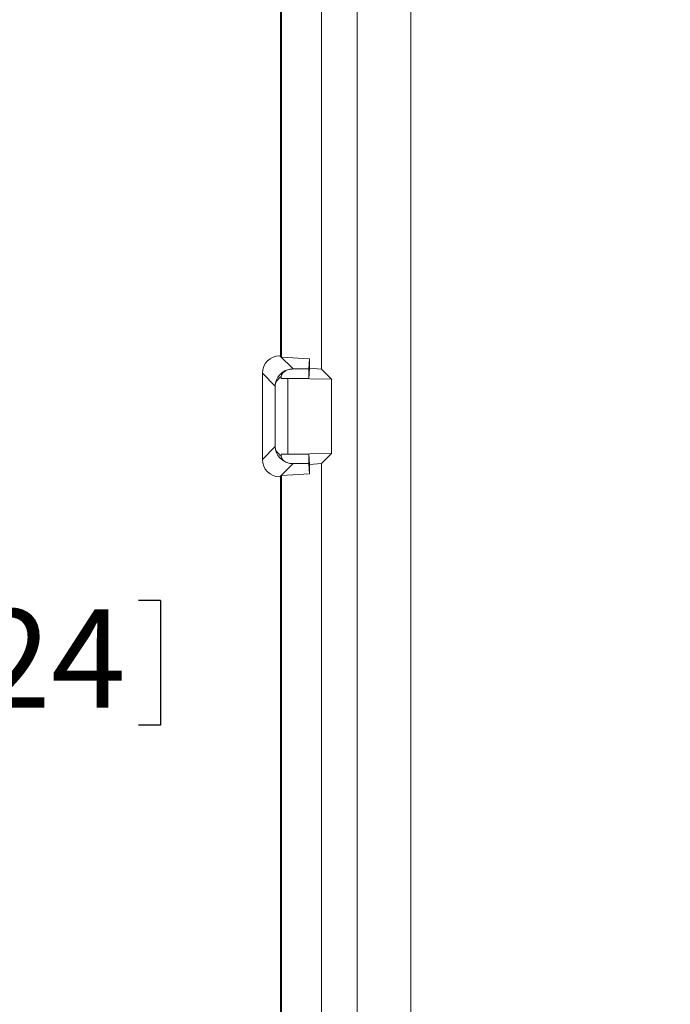
# Model space of a CAD drawing. Units: inches. Extents: x 0.5 to 33.9, y 0.4 to 21.4.
# Drawn here: x 23.4 to 24.9, y 9.8 to 12.1 of the extents above; entities that cross this region are included whole.
import ezdxf

# ---------------------------------------------------------------- set-up
doc = ezdxf.new("R2010")
doc.units = ezdxf.units.IN
doc.header["$MEASUREMENT"] = 0
doc.layers.add('DIM', color=136, linetype='Continuous')
doc.styles.add('SLDTEXTSTYLE0', font='TXT', dxfattribs={"width": 0.605})
doc.dimstyles.new('SLDDIMSTYLE1', dxfattribs={"dimtxt": 0.222453, "dimasz": 0.094, "dimexe": 0, "dimexo": 0.0625, "dimgap": 0.055613, "dimtad": 0, "dimtih": 1, "dimtoh": 1, "dimlfac": 1.5, "dimrnd": 1e-09, "dimzin": 12, "dimdsep": 46, "dimtxsty": 'SLDTEXTSTYLE0', "dimsah": 1, "dimcen": 0.09, "dimadec": 0, "dimazin": 3, "dimtfac": 1, "dimtofl": 0, "dimtmove": 0, "dimatfit": 3, "dimfxl": 1, "dimfrac": 2, "dimtolj": 1, "dimtzin": 12, "dimarcsym": 0})

# ---------------------------------------------------------------- blocks, each defined once
blk = doc.blocks.new('_D_9')
at = {"layer": 'DIM'}
for p, q in [((24.87, 14.0627), (22.744, 14.0627)), ((22.869, 14.0627), (22.869, 10.744)), ((22.5975, 10.7184), (22.5975, 10.4282)), ((22.5975, 10.7184), (22.6483, 10.7184)), ((23.7346, 10.7184), (23.6837, 10.7184)), ((23.7346, 10.7184), (23.7346, 10.4282)), ((22.5975, 10.4282), (22.6483, 10.4282)), ((23.7346, 10.4282), (23.6837, 10.4282)), ((22.869, 8.2297), (22.869, 9.3782)), ((24.8701, 8.2297), (22.744, 8.2297))]:
    blk.add_line(p, q, dxfattribs=at)
for points in [[(22.869, 14.0627), (22.849, 13.9687), (22.889, 13.9687)], [(22.869, 8.2297), (22.889, 8.3237), (22.849, 8.3237)]]:
    blk.add_solid(points, dxfattribs=at)
at = {"layer": 'DIM', "char_height": 0.22917, "attachment_point": 1, "style": 'SLDTEXTSTYLE0'}
for s, insert in [('8.75', (21.9016, 10.698)), ('222.24', (22.6992, 10.698)), ('MIN', (22.6046, 10.3565)), ('SLOT', (22.4858, 10.0151)), ('DIST', (22.5367, 9.6736))]:
    blk.add_mtext(s, dxfattribs=dict(at, insert=insert))
blk = doc.blocks.new('_D_10')
at = {"layer": 'DIM'}
for p, q in [((24.87, 14.1061), (21.63, 14.106)), ((21.755, 14.106), (21.755, 12.7713)), ((21.4834, 12.7457), (21.4834, 12.4555)), ((21.4834, 12.7457), (21.5343, 12.7457)), ((22.6206, 12.7457), (22.5697, 12.7457)), ((22.6206, 12.7457), (22.6206, 12.4555)), ((21.4834, 12.4555), (21.5343, 12.4555)), ((22.6206, 12.4555), (22.5697, 12.4555)), ((21.755, 8.1864), (21.755, 11.4055)), ((24.8701, 8.1864), (21.63, 8.1864))]:
    blk.add_line(p, q, dxfattribs=at)
for points in [[(21.755, 14.106), (21.735, 14.012), (21.775, 14.012)], [(21.755, 8.1864), (21.775, 8.2804), (21.735, 8.2804)]]:
    blk.add_solid(points, dxfattribs=at)
at = {"layer": 'DIM', "char_height": 0.22917, "attachment_point": 1, "style": 'SLDTEXTSTYLE0'}
for s, insert in [('8.88', (20.7876, 12.7253)), ('225.54', (21.5852, 12.7253)), ('MAX', (21.4397, 12.3838)), ('SLOT', (21.3718, 12.0424)), ('DIST.', (21.3802, 11.7009))]:
    blk.add_mtext(s, dxfattribs=dict(at, insert=insert))

msp = doc.modelspace()

# ---------------------------------------------------------------- linework, layer by layer
at = {"color": 7, "linetype": 'Continuous', "lineweight": 15}
for p, q in [((24.0134, 11.2869), (24.0134, 13.8963)), ((24.0163, 11.284), (24.0163, 13.8934)), ((24.1091, 13.3318), (24.1091, 11.2561)), ((24.1922, 9.4437), (24.1922, 12.8488)), ((24.3168, 12.8592), (24.3168, 9.4333)), ((24.012, 11.2869), (24.0427, 11.2562)), ((24.012, 11.2869), (24.0134, 11.2869)), ((24.0163, 11.284), (24.0134, 11.2869)), ((24.0163, 11.284), (24.0807, 11.2799)), ((24.0792, 11.2562), (24.0807, 11.2799)), ((24.0807, 11.2579), (24.0792, 11.2342)), ((24.0807, 11.2579), (24.0807, 11.2799)), ((24.1091, 11.2561), (24.0807, 11.2579)), ((24.001, 11.2166), (23.9714, 11.2462)), ((23.9714, 11.0462), (23.9714, 11.2462)), ((24.0153, 11.2384), (24.0153, 11.2342)), ((24.0427, 11.2562), (24.0792, 11.2562)), ((24.0792, 11.2342), (24.0792, 11.2562)), ((24.1324, 11.2329), (24.1091, 11.2561)), ((24.001, 11.0759), (24.001, 11.2166)), ((24.0792, 11.2342), (24.0153, 11.2342)), ((24.0305, 11.2339), (24.0305, 11.0586)), ((24.0305, 11.2339), (24.1324, 11.2329)), ((24.1324, 11.2329), (24.1324, 11.0596)), ((23.9714, 11.0462), (24.001, 11.0759)), ((24.0792, 11.0583), (24.0153, 11.0583)), ((24.0153, 11.0583), (24.0153, 11.054)), ((24.1324, 11.0596), (24.0305, 11.0586)), ((24.0807, 11.0345), (24.0792, 11.0583)), ((24.0792, 11.0583), (24.0792, 11.0363)), ((24.1324, 11.0596), (24.1091, 11.0363)), ((24.0427, 11.0363), (24.012, 11.0056)), ((24.0427, 11.0363), (24.0792, 11.0363)), ((24.0792, 11.0363), (24.0807, 11.0125)), ((24.1091, 11.0363), (24.0807, 11.0345)), ((24.0807, 11.0345), (24.0807, 11.0125)), ((24.1091, 11.0363), (24.1091, 8.9607)), ((24.0134, 11.0056), (24.0163, 11.0085)), ((24.0807, 11.0125), (24.0163, 11.0085)), ((24.0163, 8.3991), (24.0163, 11.0085)), ((24.0134, 11.0056), (24.012, 11.0056)), ((24.0134, 8.3962), (24.0134, 11.0056))]:
    msp.add_line(p, q, dxfattribs=at)
for centre, major_axis, ratio, start_param, end_param in [((24.0121, 11.2462), (-0.0288, 0.0288), 0.998783, 5.498396, 7.067974), ((24.0417, 11.2166), (0.0377, 0.0158), 0.963399, 1.283993, 2.730444), ((24.0417, 11.2166), (0.0406, 0.0022), 0.7268, 2.238078, 3.067491), ((24.0428, 11.2155), (-0.0288, 0.0288), 0.998783, 5.498396, 5.621523), ((24.0417, 11.2352), (0.0407, 0), 0.034921, 4.005912, 4.432684), ((24.0417, 11.0759), (0.0406, -0.0022), 0.7268, 3.215694, 4.045107), ((24.0417, 11.0759), (0.0377, -0.0158), 0.963399, 3.552741, 4.999192), ((24.0417, 11.0572), (0.0407, 0), 0.034921, 1.850502, 2.277273), ((24.0121, 11.0462), (-0.0288, -0.0288), 0.998783, 5.498396, 7.067974), ((24.0428, 11.0769), (-0.0288, -0.0288), 0.998783, 0.661662, 0.784789)]:
    msp.add_ellipse(centre, major_axis=major_axis, ratio=ratio, start_param=start_param, end_param=end_param, dxfattribs=at)
for points, knots in [([(24.0377, 11.2559), (24.0361, 11.2556), (24.0327, 11.2551), (24.0282, 11.2535), (24.0243, 11.2515), (24.0213, 11.2493), (24.0189, 11.247), (24.0169, 11.2443), (24.0155, 11.2414), (24.0154, 11.2392), (24.0153, 11.2384)], [0, 0, 0, 0, 0.165019, 0.32989, 0.46216, 0.59427, 0.691738, 0.789075, 0.919593, 1, 1, 1, 1]), ([(24.0153, 11.054), (24.0153, 11.0534), (24.0154, 11.0521), (24.016, 11.0501), (24.0171, 11.048), (24.0187, 11.0456), (24.021, 11.0433), (24.0243, 11.0409), (24.0284, 11.0388), (24.0331, 11.0373), (24.0362, 11.0368), (24.0377, 11.0366)], [0, 0, 0, 0, 0.061752, 0.12364, 0.205995, 0.288482, 0.405973, 0.523635, 0.68775, 0.852103, 1, 1, 1, 1])]:
    msp.add_open_spline(points, degree=3, knots=knots, dxfattribs=at)

# ---------------------------------------------------------------- dimensions: what is measured, and where the dimension line sits
at = {"layer": 'DIM'}
for base, p1, p2, text, picture, middle in [((21.755, 14.106), (24.9201, 8.1864), (24.92, 14.1061), '<>\\PMAX\\PSLOT\\PDIST.', '_D_10', (21.755, 12.0884)), ((22.869, 8.2297), (24.92, 14.0627), (24.9201, 8.2297), '<>\\PMIN\\PSLOT\\PDIST', '_D_9', (22.869, 10.0611))]:
    dim = msp.add_linear_dim(base=base, p1=p1, p2=p2, angle=270.0003, text=text, dimstyle='SLDDIMSTYLE1', dxfattribs=at)
    dim.commit()
    dim.dimension.update_dxf_attribs({"geometry": picture, "text_midpoint": middle, "dimtype": 160})

doc.saveas('drawing.dxf')
